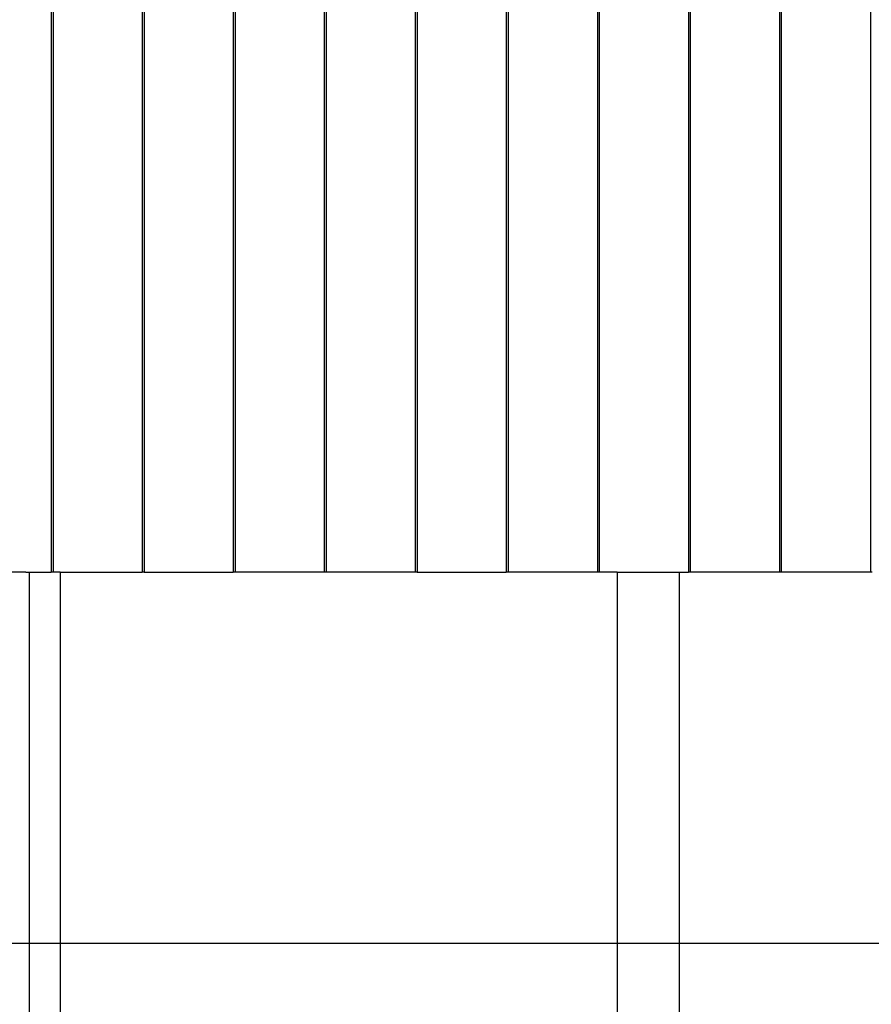
# Model space of a CAD drawing. Units: millimetres. Extents: x -6688 to 3508, y -6900 to 4439.
# Drawn here: x 5 to 693, y -1238 to -443 of the extents above; entities that cross this region are included whole.
import ezdxf

# ---------------------------------------------------------------- set-up
doc = ezdxf.new("R2010")
doc.units = ezdxf.units.MM
doc.header["$MEASUREMENT"] = 0
doc.layers.add('ES_Footings', color=1, linetype='Continuous')
doc.layers.add('STRUCTURES', color=7, linetype='Continuous')

msp = doc.modelspace()

# ---------------------------------------------------------------- linework, layer by layer
at = {"layer": 'ES_Footings'}
msp.add_lwpolyline([(1382.85, -1189), (-1850.9, -1189), (-1850.9, 1759.73), (1382.85, 1759.73)], close=True, dxfattribs=at)
at = {"layer": 'STRUCTURES'}
for p, q in [((30.49, 1447.8), (30.49, -889)), ((31.97, 1447.8), (31.97, -889)), ((104, 1447.8), (104, -889)), ((105.48, 1447.8), (105.48, -889)), ((177.51, 1447.8), (177.51, -889)), ((178.99, 1447.8), (178.99, -889)), ((251.02, 1447.8), (251.02, -889)), ((252.49, 1447.8), (252.49, -889)), ((324.52, 1447.8), (324.52, -889)), ((326, 1447.8), (326, -889)), ((398.03, 1447.8), (398.03, -889)), ((399.51, 1447.8), (399.51, -889)), ((471.54, 1447.8), (471.54, -889)), ((473.02, 1447.8), (473.02, -889)), ((545.05, 1447.8), (545.05, -889)), ((546.53, 1447.8), (546.53, -889)), ((618.56, 1447.8), (618.56, -889)), ((620.04, 1447.8), (620.04, -889)), ((692.07, 1447.8), (692.07, -889)), ((10.05, -889), (-8.66, -889)), ((10.05, -889), (12.65, -889)), ((12.65, -889), (30.49, -889)), ((12.65, -889), (12.65, -2477.44)), ((31.97, -889), (30.49, -889)), ((37.65, -889), (31.97, -889)), ((37.65, -889), (104, -889)), ((37.65, -889), (37.65, -2639.19)), ((105.48, -889), (104, -889)), ((105.48, -889), (177.51, -889)), ((178.99, -889), (177.51, -889)), ((251.02, -889), (178.99, -889)), ((252.49, -889), (251.02, -889)), ((324.52, -889), (252.49, -889)), ((326, -889), (324.52, -889)), ((326, -889), (398.03, -889)), ((399.51, -889), (398.03, -889)), ((471.54, -889), (399.51, -889)), ((473.02, -889), (471.54, -889)), ((487.65, -889), (473.02, -889)), ((487.65, -889), (537.65, -889)), ((487.65, -889), (487.65, -2956.01)), ((537.65, -889), (545.05, -889)), ((537.65, -889), (537.65, -1389.03)), ((546.53, -889), (545.05, -889)), ((618.56, -889), (546.53, -889)), ((620.04, -889), (618.56, -889)), ((692.07, -889), (620.04, -889)), ((693.55, -889), (692.07, -889))]:
    msp.add_line(p, q, dxfattribs=at)

doc.saveas('drawing.dxf')
